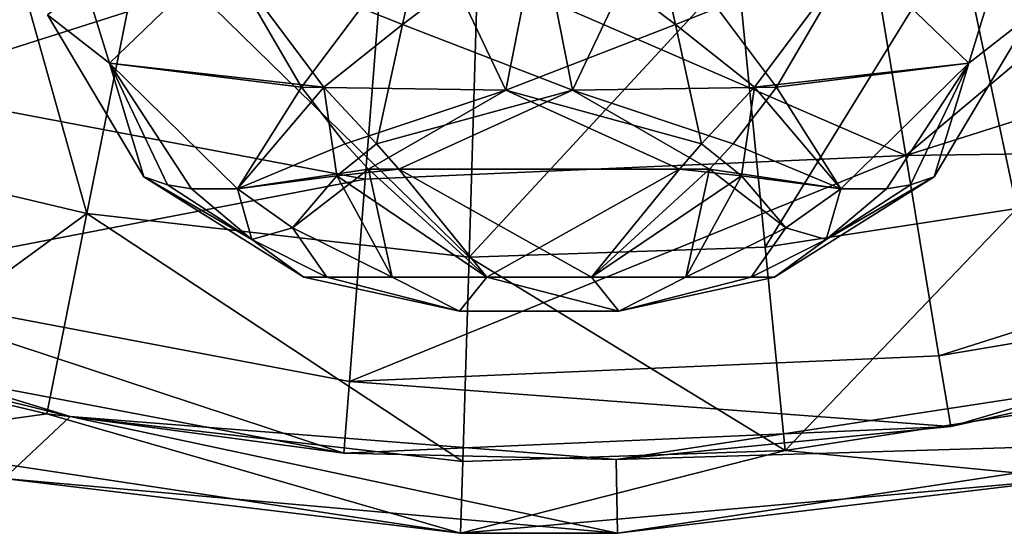
# Model space of a CAD drawing. Extents: x -110 to 110, y -35 to 35.
# Drawn here: x -82 to -69, y -35 to -28 of the extents above; entities that cross this region are included whole.
import ezdxf

# ---------------------------------------------------------------- set-up
doc = ezdxf.new("R2010")
doc.units = 0
doc.header["$MEASUREMENT"] = 0

msp = doc.modelspace()

# ---------------------------------------------------------------- linework, layer by layer
for points in [[(-63.308998, -24.218, -42.5116), (-70.036697, -29.8713, -44.554401), (-70.592201, -26.5285, -42.5116)], [(-61.835899, -27.269699, -44.554401), (-70.036697, -29.8713, -44.554401), (-63.308998, -24.218, -42.5116)], [(-68.530701, -30.5853, -44.097198), (-63.1213, -24.7442, -41.654701), (-69.32, -26.853701, -41.654701)], [(-77.090401, -26.810801, -42.5116), (-83.839996, -28.9617, -44.554401), (-82.8507, -25.720699, -42.5116)], [(-83.317902, -30.135099, -44.097198), (-81.122101, -30.6567, -44.097198), (-82.303101, -26.458401, -41.654701)], [(-81.122101, -30.6567, -44.097198), (-80.375099, -26.9163, -41.654701), (-82.303101, -26.458401, -41.654701)], [(-70.036697, -29.8713, -44.554401), (-77.090401, -26.810801, -42.5116), (-70.592201, -26.5285, -42.5116)], [(-78.215103, -28.9454, 62.050499), (-76.5336, -26.7012, 63.415798), (-79.272301, -27.129999, 62.0466)], [(-76.847298, -28.0965, 50.3508), (-79.272301, -27.129999, 51.353401), (-76.5336, -26.7012, 49.9842)], [(-78.215103, -28.9454, 62.050499), (-75.452202, -28.984501, 62.904301), (-76.5336, -26.7012, 63.415798)], [(-76.847298, -28.0965, 50.3508), (-76.5336, -26.7012, 49.9842), (-75, -26.7012, 49.811298)], [(-76.847298, -28.0965, 50.3508), (-75, -26.7012, 49.811298), (-74.547798, -28.984501, 50.495701)], [(-75, -26.7012, 63.588699), (-76.5336, -26.7012, 63.415798), (-75.452202, -28.984501, 62.904301)], [(-73.152702, -28.0965, 63.049198), (-75, -26.7012, 63.588699), (-75.452202, -28.984501, 62.904301)], [(-73.152702, -28.0965, 63.049198), (-73.4664, -26.7012, 63.415798), (-75, -26.7012, 63.588699)], [(-75, -26.7012, 49.811298), (-73.4664, -26.7012, 49.9842), (-74.547798, -28.984501, 50.495701)], [(-71.784897, -28.9454, 51.349499), (-74.547798, -28.984501, 50.495701), (-73.4664, -26.7012, 49.9842)], [(-73.152702, -28.0965, 63.049198), (-70.727699, -27.129999, 62.0466), (-73.4664, -26.7012, 63.415798)], [(-71.784897, -28.9454, 51.349499), (-73.4664, -26.7012, 49.9842), (-70.727699, -27.129999, 51.353401)], [(-77.353798, -30.189199, -44.554401), (-83.839996, -28.9617, -44.554401), (-77.090401, -26.810801, -42.5116)], [(-81.122101, -30.6567, -44.097198), (-75.9487, -31.247601, -44.097198), (-80.375099, -26.9163, -41.654701)], [(-80.375099, -26.9163, -41.654701), (-75.9487, -31.247601, -44.097198), (-75.833, -27.4352, -41.654701)], [(-70.036697, -29.8713, -44.554401), (-77.353798, -30.189199, -44.554401), (-77.090401, -26.810801, -42.5116)], [(-71.940697, -31.1119, -44.097198), (-69.32, -26.853701, -41.654701), (-72.314003, -27.316099, -41.654701)], [(-71.940697, -31.1119, -44.097198), (-68.530701, -30.5853, -44.097198), (-69.32, -26.853701, -41.654701)], [(-81.143204, -27.5525, 59.5345), (-80.815903, -28.6178, 59.384602), (-79.272301, -27.129999, 62.0466)], [(-81.143204, -27.5525, 53.865501), (-79.272301, -27.129999, 51.353401), (-80.815903, -28.6178, 54.0154)], [(-78.215103, -28.9454, 62.050499), (-79.272301, -27.129999, 62.0466), (-80.815903, -28.6178, 59.384602)], [(-80.815903, -28.6178, 54.0154), (-79.272301, -27.129999, 51.353401), (-77.913803, -28.9454, 51.1796)], [(-77.913803, -28.9454, 51.1796), (-79.272301, -27.129999, 51.353401), (-76.847298, -28.0965, 50.3508)], [(-72.086197, -28.9454, 62.220402), (-70.727699, -27.129999, 62.0466), (-73.152702, -28.0965, 63.049198)], [(-69.184097, -28.6178, 59.384602), (-70.727699, -27.129999, 62.0466), (-72.086197, -28.9454, 62.220402)], [(-71.784897, -28.9454, 51.349499), (-70.727699, -27.129999, 51.353401), (-69.184097, -28.6178, 54.0154)], [(-68.856796, -27.5525, 59.5345), (-70.727699, -27.129999, 62.0466), (-69.184097, -28.6178, 59.384602)], [(-68.856796, -27.5525, 53.865501), (-69.184097, -28.6178, 54.0154), (-70.727699, -27.129999, 51.353401)], [(-75.9487, -31.247601, -44.097198), (-72.314003, -27.316099, -41.654701), (-75.833, -27.4352, -41.654701)], [(-75.9487, -31.247601, -44.097198), (-71.940697, -31.1119, -44.097198), (-72.314003, -27.316099, -41.654701)], [(-60.641899, -29.742901, -48.277199), (-70.036697, -29.8713, -44.554401), (-61.835899, -27.269699, -44.554401)], [(-81.143204, -27.5525, 59.5345), (-81.655098, -27.965099, 56.700001), (-80.815903, -28.6178, 59.384602)], [(-81.143204, -27.5525, 53.865501), (-80.815903, -28.6178, 54.0154), (-81.655098, -27.965099, 56.700001)], [(-68.856796, -27.5525, 59.5345), (-69.184097, -28.6178, 59.384602), (-68.344902, -27.965099, 56.700001)], [(-68.856796, -27.5525, 53.865501), (-68.344902, -27.965099, 56.700001), (-69.184097, -28.6178, 54.0154)], [(-80.815903, -28.6178, 59.384602), (-81.655098, -27.965099, 56.700001), (-80.348602, -30.1581, 56.700001)], [(-80.815903, -28.6178, 54.0154), (-80.348602, -30.1581, 56.700001), (-81.655098, -27.965099, 56.700001)], [(-69.184097, -28.6178, 59.384602), (-69.651398, -30.1581, 56.700001), (-68.344902, -27.965099, 56.700001)], [(-69.184097, -28.6178, 54.0154), (-68.344902, -27.965099, 56.700001), (-69.651398, -30.1581, 56.700001)], [(-77.913803, -28.9454, 51.1796), (-76.847298, -28.0965, 50.3508), (-77.2005, -29.709999, 51.397701)], [(-76.847298, -28.0965, 50.3508), (-74.547798, -28.984501, 50.495701), (-77.2005, -29.709999, 51.397701)], [(-73.152702, -28.0965, 63.049198), (-75.452202, -28.984501, 62.904301), (-72.7995, -29.709999, 62.0023)], [(-72.086197, -28.9454, 62.220402), (-73.152702, -28.0965, 63.049198), (-72.7995, -29.709999, 62.0023)], [(-80.815903, -28.6178, 59.384602), (-80.348602, -30.1581, 56.700001), (-80.029404, -30.268499, 58.162201)], [(-80.815903, -28.6178, 59.384602), (-79.703697, -30.322001, 58.8731), (-79.083, -30.322001, 59.890099)], [(-80.815903, -28.6178, 59.384602), (-80.029404, -30.268499, 58.162201), (-79.703697, -30.322001, 58.8731)], [(-78.215103, -28.9454, 62.050499), (-80.815903, -28.6178, 59.384602), (-79.083, -30.322001, 59.890099)], [(-80.815903, -28.6178, 54.0154), (-79.083, -30.322001, 53.509899), (-79.703697, -30.322001, 54.526901)], [(-80.815903, -28.6178, 54.0154), (-79.703697, -30.322001, 54.526901), (-80.029404, -30.268499, 55.237801)], [(-80.815903, -28.6178, 54.0154), (-80.029404, -30.268499, 55.237801), (-80.348602, -30.1581, 56.700001)], [(-80.815903, -28.6178, 54.0154), (-77.913803, -28.9454, 51.1796), (-79.083, -30.322001, 53.509899)], [(-69.184097, -28.6178, 59.384602), (-72.086197, -28.9454, 62.220402), (-70.917, -30.322001, 59.890099)], [(-71.784897, -28.9454, 51.349499), (-69.184097, -28.6178, 54.0154), (-70.917, -30.322001, 53.509899)], [(-69.184097, -28.6178, 59.384602), (-70.917, -30.322001, 59.890099), (-70.296303, -30.322001, 58.8731)], [(-69.184097, -28.6178, 54.0154), (-70.296303, -30.322001, 54.526901), (-70.917, -30.322001, 53.509899)], [(-69.184097, -28.6178, 59.384602), (-70.296303, -30.322001, 58.8731), (-69.970596, -30.268499, 58.162201)], [(-69.184097, -28.6178, 54.0154), (-69.970596, -30.268499, 55.237801), (-70.296303, -30.322001, 54.526901)], [(-69.184097, -28.6178, 59.384602), (-69.970596, -30.268499, 58.162201), (-69.651398, -30.1581, 56.700001)], [(-69.184097, -28.6178, 54.0154), (-69.651398, -30.1581, 56.700001), (-69.970596, -30.268499, 55.237801)], [(-77.353798, -30.189199, -44.554401), (-84.641701, -31.588499, -48.277199), (-83.839996, -28.9617, -44.554401)], [(-78.215103, -28.9454, 62.050499), (-79.083, -30.322001, 59.890099), (-77.627403, -29.709999, 61.804298)], [(-77.913803, -28.9454, 51.1796), (-77.7388, -30.146, 52.092098), (-79.083, -30.322001, 53.509899)], [(-78.215103, -28.9454, 62.050499), (-77.627403, -29.709999, 61.804298), (-75.452202, -28.984501, 62.904301)], [(-77.913803, -28.9454, 51.1796), (-77.2005, -29.709999, 51.397701), (-77.7388, -30.146, 52.092098)], [(-77.627403, -29.709999, 61.804298), (-77.308197, -30.053699, 61.6348), (-75.452202, -28.984501, 62.904301)], [(-73.100502, -30.053699, 61.806), (-75.452202, -28.984501, 62.904301), (-77.308197, -30.053699, 61.6348)], [(-77.2005, -29.709999, 51.397701), (-74.547798, -28.984501, 50.495701), (-76.899498, -30.053699, 51.594002)], [(-76.899498, -30.053699, 51.594002), (-74.547798, -28.984501, 50.495701), (-72.691803, -30.053699, 51.765202)], [(-72.7995, -29.709999, 62.0023), (-75.452202, -28.984501, 62.904301), (-73.100502, -30.053699, 61.806)], [(-71.784897, -28.9454, 51.349499), (-72.372597, -29.709999, 51.595699), (-74.547798, -28.984501, 50.495701)], [(-72.372597, -29.709999, 51.595699), (-72.691803, -30.053699, 51.765202), (-74.547798, -28.984501, 50.495701)], [(-72.086197, -28.9454, 62.220402), (-72.7995, -29.709999, 62.0023), (-72.2612, -30.146, 61.307899)], [(-71.784897, -28.9454, 51.349499), (-70.917, -30.322001, 53.509899), (-72.372597, -29.709999, 51.595699)], [(-72.086197, -28.9454, 62.220402), (-72.2612, -30.146, 61.307899), (-70.917, -30.322001, 59.890099)], [(-77.627403, -29.709999, 61.804298), (-79.083, -30.322001, 59.890099), (-77.308197, -30.053699, 61.6348)], [(-77.7388, -30.146, 52.092098), (-77.2005, -29.709999, 51.397701), (-76.899498, -30.053699, 51.594002)], [(-72.2612, -30.146, 61.307899), (-72.7995, -29.709999, 62.0023), (-73.100502, -30.053699, 61.806)], [(-72.372597, -29.709999, 51.595699), (-70.917, -30.322001, 53.509899), (-72.691803, -30.053699, 51.765202)], [(-60.641899, -29.742901, -48.277199), (-69.586601, -32.580502, -48.277199), (-70.036697, -29.8713, -44.554401)], [(-61.542301, -31.2232, -52.799999), (-69.586601, -32.580502, -48.277199), (-60.641899, -29.742901, -48.277199)], [(-69.586601, -32.580502, -48.277199), (-77.567299, -32.927299, -48.277199), (-70.036697, -29.8713, -44.554401)], [(-70.036697, -29.8713, -44.554401), (-77.567299, -32.927299, -48.277199), (-77.353798, -30.189199, -44.554401)], [(-77.308197, -30.053699, 61.6348), (-79.083, -30.322001, 59.890099), (-78.339203, -30.847601, 59.757599)], [(-77.308197, -30.053699, 61.6348), (-78.339203, -30.847601, 59.757599), (-76.9869, -31.5156, 59.191601)], [(-77.7388, -30.146, 52.092098), (-76.899498, -30.053699, 51.594002), (-75.709099, -31.5156, 53.593102)], [(-77.308197, -30.053699, 61.6348), (-76.9869, -31.5156, 59.191601), (-75.709099, -31.5156, 59.8069)], [(-73.100502, -30.053699, 61.806), (-77.308197, -30.053699, 61.6348), (-75.709099, -31.5156, 59.8069)], [(-76.899498, -30.053699, 51.594002), (-74.290901, -31.5156, 53.593102), (-75.709099, -31.5156, 53.593102)], [(-76.899498, -30.053699, 51.594002), (-72.691803, -30.053699, 51.765202), (-74.290901, -31.5156, 53.593102)], [(-73.100502, -30.053699, 61.806), (-75.709099, -31.5156, 59.8069), (-74.290901, -31.5156, 59.8069)], [(-72.2612, -30.146, 61.307899), (-73.100502, -30.053699, 61.806), (-74.290901, -31.5156, 59.8069)], [(-72.691803, -30.053699, 51.765202), (-73.0131, -31.5156, 54.208401), (-74.290901, -31.5156, 53.593102)], [(-72.691803, -30.053699, 51.765202), (-71.660797, -30.847601, 53.642399), (-73.0131, -31.5156, 54.208401)], [(-72.691803, -30.053699, 51.765202), (-70.917, -30.322001, 53.509899), (-71.660797, -30.847601, 53.642399)], [(-77.567299, -32.927299, -48.277199), (-84.641701, -31.588499, -48.277199), (-77.353798, -30.189199, -44.554401)], [(-84.053398, -32.7994, -48.064201), (-81.122101, -30.6567, -44.097198), (-83.317902, -30.135099, -44.097198)], [(-78.886703, -31.0065, 58.495602), (-80.348602, -30.1581, 56.700001), (-78.186798, -31.5156, 56.700001)], [(-80.029404, -30.268499, 58.162201), (-80.348602, -30.1581, 56.700001), (-78.886703, -31.0065, 58.495602)], [(-78.886703, -31.0065, 54.9044), (-78.186798, -31.5156, 56.700001), (-80.348602, -30.1581, 56.700001)], [(-80.029404, -30.268499, 55.237801), (-78.886703, -31.0065, 54.9044), (-80.348602, -30.1581, 56.700001)], [(-77.7388, -30.146, 52.092098), (-78.339203, -30.847601, 53.642399), (-79.083, -30.322001, 53.509899)], [(-77.7388, -30.146, 52.092098), (-76.9869, -31.5156, 54.208401), (-78.339203, -30.847601, 53.642399)], [(-77.7388, -30.146, 52.092098), (-75.709099, -31.5156, 53.593102), (-76.9869, -31.5156, 54.208401)], [(-72.2612, -30.146, 61.307899), (-74.290901, -31.5156, 59.8069), (-73.0131, -31.5156, 59.191601)], [(-72.2612, -30.146, 61.307899), (-73.0131, -31.5156, 59.191601), (-71.660797, -30.847601, 59.757599)], [(-72.2612, -30.146, 61.307899), (-71.660797, -30.847601, 59.757599), (-70.917, -30.322001, 59.890099)], [(-71.113297, -31.0065, 58.495602), (-71.813202, -31.5156, 56.700001), (-69.651398, -30.1581, 56.700001)], [(-71.113297, -31.0065, 54.9044), (-69.651398, -30.1581, 56.700001), (-71.813202, -31.5156, 56.700001)], [(-69.970596, -30.268499, 58.162201), (-71.113297, -31.0065, 58.495602), (-69.651398, -30.1581, 56.700001)], [(-69.970596, -30.268499, 55.237801), (-69.651398, -30.1581, 56.700001), (-71.113297, -31.0065, 54.9044)], [(-79.703697, -30.322001, 58.8731), (-80.029404, -30.268499, 58.162201), (-78.886703, -31.0065, 58.495602)], [(-80.029404, -30.268499, 55.237801), (-79.703697, -30.322001, 54.526901), (-78.886703, -31.0065, 54.9044)], [(-79.083, -30.322001, 59.890099), (-79.703697, -30.322001, 58.8731), (-78.886703, -31.0065, 58.495602)], [(-79.703697, -30.322001, 54.526901), (-79.083, -30.322001, 53.509899), (-78.886703, -31.0065, 54.9044)], [(-79.083, -30.322001, 59.890099), (-78.886703, -31.0065, 58.495602), (-78.339203, -30.847601, 59.757599)], [(-79.083, -30.322001, 53.509899), (-78.339203, -30.847601, 53.642399), (-78.886703, -31.0065, 54.9044)], [(-70.917, -30.322001, 59.890099), (-71.660797, -30.847601, 59.757599), (-71.113297, -31.0065, 58.495602)], [(-70.917, -30.322001, 53.509899), (-71.113297, -31.0065, 54.9044), (-71.660797, -30.847601, 53.642399)], [(-69.970596, -30.268499, 58.162201), (-70.296303, -30.322001, 58.8731), (-71.113297, -31.0065, 58.495602)], [(-70.296303, -30.322001, 54.526901), (-69.970596, -30.268499, 55.237801), (-71.113297, -31.0065, 54.9044)], [(-70.296303, -30.322001, 58.8731), (-70.917, -30.322001, 59.890099), (-71.113297, -31.0065, 58.495602)], [(-70.917, -30.322001, 53.509899), (-70.296303, -30.322001, 54.526901), (-71.113297, -31.0065, 54.9044)], [(-71.670303, -33.862701, -48.064201), (-68.530701, -30.5853, -44.097198), (-71.940697, -31.1119, -44.097198)], [(-71.670303, -33.862701, -48.064201), (-67.958801, -33.289398, -48.064201), (-68.530701, -30.5853, -44.097198)], [(-84.053398, -32.7994, -48.064201), (-81.663399, -33.3671, -48.064201), (-81.122101, -30.6567, -44.097198)], [(-81.663399, -33.3671, -48.064201), (-76.0326, -34.0103, -48.064201), (-81.122101, -30.6567, -44.097198)], [(-81.122101, -30.6567, -44.097198), (-76.0326, -34.0103, -48.064201), (-75.9487, -31.247601, -44.097198)], [(-78.339203, -30.847601, 59.757599), (-78.886703, -31.0065, 58.495602), (-77.871201, -31.5156, 58.082699)], [(-78.886703, -31.0065, 54.9044), (-78.339203, -30.847601, 53.642399), (-77.871201, -31.5156, 55.317299)], [(-78.339203, -30.847601, 59.757599), (-77.871201, -31.5156, 58.082699), (-76.9869, -31.5156, 59.191601)], [(-78.339203, -30.847601, 53.642399), (-76.9869, -31.5156, 54.208401), (-77.871201, -31.5156, 55.317299)], [(-71.660797, -30.847601, 59.757599), (-73.0131, -31.5156, 59.191601), (-72.128799, -31.5156, 58.082699)], [(-71.660797, -30.847601, 53.642399), (-72.128799, -31.5156, 55.317299), (-73.0131, -31.5156, 54.208401)], [(-71.113297, -31.0065, 58.495602), (-71.660797, -30.847601, 59.757599), (-72.128799, -31.5156, 58.082699)], [(-71.660797, -30.847601, 53.642399), (-71.113297, -31.0065, 54.9044), (-72.128799, -31.5156, 55.317299)], [(-78.886703, -31.0065, 58.495602), (-78.186798, -31.5156, 56.700001), (-77.871201, -31.5156, 58.082699)], [(-78.886703, -31.0065, 54.9044), (-77.871201, -31.5156, 55.317299), (-78.186798, -31.5156, 56.700001)], [(-71.113297, -31.0065, 58.495602), (-72.128799, -31.5156, 58.082699), (-71.813202, -31.5156, 56.700001)], [(-71.113297, -31.0065, 54.9044), (-71.813202, -31.5156, 56.700001), (-72.128799, -31.5156, 55.317299)], [(-71.670303, -33.862701, -48.064201), (-71.940697, -31.1119, -44.097198), (-75.9487, -31.247601, -44.097198)], [(-88.439201, -31.231199, -55.799999), (-81.347198, -33.402302, -55.799999), (-82.242798, -34.242401, -55.799999)], [(-81.347198, -33.402302, -55.799999), (-88.439201, -31.231199, -55.799999), (-84.925697, -32.518799, -52.799999)], [(-76.0326, -34.0103, -48.064201), (-71.670303, -33.862701, -48.064201), (-75.9487, -31.247601, -44.097198)], [(-69.427101, -33.5401, -52.799999), (-69.586601, -32.580502, -48.277199), (-61.542301, -31.2232, -52.799999)], [(-61.542301, -31.2232, -52.799999), (-65.824203, -32.7388, -55.799999), (-69.427101, -33.5401, -52.799999)], [(-84.925697, -32.518799, -52.799999), (-84.641701, -31.588499, -48.277199), (-77.642899, -33.896999, -52.799999)], [(-77.642899, -33.896999, -52.799999), (-84.641701, -31.588499, -48.277199), (-77.567299, -32.927299, -48.277199)], [(-76.079002, -31.9786, 56.700001), (-78.186798, -31.5156, 56.700001), (-77.871201, -31.5156, 55.317299)], [(-76.079002, -31.9786, 56.700001), (-77.871201, -31.5156, 58.082699), (-78.186798, -31.5156, 56.700001)], [(-76.079002, -31.9786, 56.700001), (-77.871201, -31.5156, 55.317299), (-76.9869, -31.5156, 54.208401)], [(-76.9869, -31.5156, 59.191601), (-77.871201, -31.5156, 58.082699), (-76.079002, -31.9786, 56.700001)], [(-76.079002, -31.9786, 56.700001), (-76.9869, -31.5156, 54.208401), (-75.709099, -31.5156, 53.593102)], [(-75.709099, -31.5156, 59.8069), (-76.9869, -31.5156, 59.191601), (-76.079002, -31.9786, 56.700001)], [(-73.920998, -31.9786, 56.700001), (-76.079002, -31.9786, 56.700001), (-75.709099, -31.5156, 53.593102)], [(-75.709099, -31.5156, 59.8069), (-76.079002, -31.9786, 56.700001), (-73.920998, -31.9786, 56.700001)], [(-73.920998, -31.9786, 56.700001), (-75.709099, -31.5156, 53.593102), (-74.290901, -31.5156, 53.593102)], [(-74.290901, -31.5156, 59.8069), (-75.709099, -31.5156, 59.8069), (-73.920998, -31.9786, 56.700001)], [(-73.920998, -31.9786, 56.700001), (-74.290901, -31.5156, 53.593102), (-73.0131, -31.5156, 54.208401)], [(-73.0131, -31.5156, 59.191601), (-74.290901, -31.5156, 59.8069), (-73.920998, -31.9786, 56.700001)], [(-72.128799, -31.5156, 55.317299), (-73.920998, -31.9786, 56.700001), (-73.0131, -31.5156, 54.208401)], [(-71.813202, -31.5156, 56.700001), (-73.920998, -31.9786, 56.700001), (-72.128799, -31.5156, 55.317299)], [(-72.128799, -31.5156, 58.082699), (-73.920998, -31.9786, 56.700001), (-71.813202, -31.5156, 56.700001)], [(-73.0131, -31.5156, 59.191601), (-73.920998, -31.9786, 56.700001), (-72.128799, -31.5156, 58.082699)], [(-77.642899, -33.896999, -52.799999), (-81.347198, -33.402302, -55.799999), (-84.925697, -32.518799, -52.799999)], [(-69.427101, -33.5401, -52.799999), (-77.567299, -32.927299, -48.277199), (-69.586601, -32.580502, -48.277199)], [(-73.955803, -33.9841, -55.799999), (-65.824203, -32.7388, -55.799999), (-65.6875, -33.738201, -55.799999)], [(-65.824203, -32.7388, -55.799999), (-73.955803, -33.9841, -55.799999), (-69.427101, -33.5401, -52.799999)], [(-84.053398, -32.7994, -48.064201), (-84.3125, -33.738201, -52.799999), (-81.663399, -33.3671, -48.064201)], [(-77.642899, -33.896999, -52.799999), (-77.567299, -32.927299, -48.277199), (-69.427101, -33.5401, -52.799999)], [(-71.670303, -33.862701, -48.064201), (-67.757202, -34.242401, -52.799999), (-67.958801, -33.289398, -48.064201)], [(-81.663399, -33.3671, -48.064201), (-84.3125, -33.738201, -52.799999), (-76.062202, -34.983799, -52.799999)], [(-82.242798, -34.242401, -55.799999), (-81.347198, -33.402302, -55.799999), (-73.937798, -34.983799, -55.799999)], [(-81.663399, -33.3671, -48.064201), (-76.062202, -34.983799, -52.799999), (-76.0326, -34.0103, -48.064201)], [(-81.347198, -33.402302, -55.799999), (-73.955803, -33.9841, -55.799999), (-73.937798, -34.983799, -55.799999)], [(-73.955803, -33.9841, -55.799999), (-81.347198, -33.402302, -55.799999), (-77.642899, -33.896999, -52.799999)], [(-69.427101, -33.5401, -52.799999), (-73.955803, -33.9841, -55.799999), (-77.642899, -33.896999, -52.799999)], [(-82.242798, -34.242401, -55.799999), (-76.062202, -34.983799, -52.799999), (-84.3125, -33.738201, -52.799999)], [(-73.937798, -34.983799, -55.799999), (-73.955803, -33.9841, -55.799999), (-65.6875, -33.738201, -55.799999)], [(-73.937798, -34.983799, -55.799999), (-65.6875, -33.738201, -55.799999), (-67.757202, -34.242401, -52.799999)], [(-71.670303, -33.862701, -48.064201), (-76.062202, -34.983799, -52.799999), (-67.757202, -34.242401, -52.799999)], [(-76.0326, -34.0103, -48.064201), (-76.062202, -34.983799, -52.799999), (-71.670303, -33.862701, -48.064201)], [(-82.242798, -34.242401, -55.799999), (-73.937798, -34.983799, -55.799999), (-76.062202, -34.983799, -52.799999)], [(-73.937798, -34.983799, -55.799999), (-67.757202, -34.242401, -52.799999), (-76.062202, -34.983799, -52.799999)]]:
    msp.add_3dface(points)

doc.saveas('drawing.dxf')
